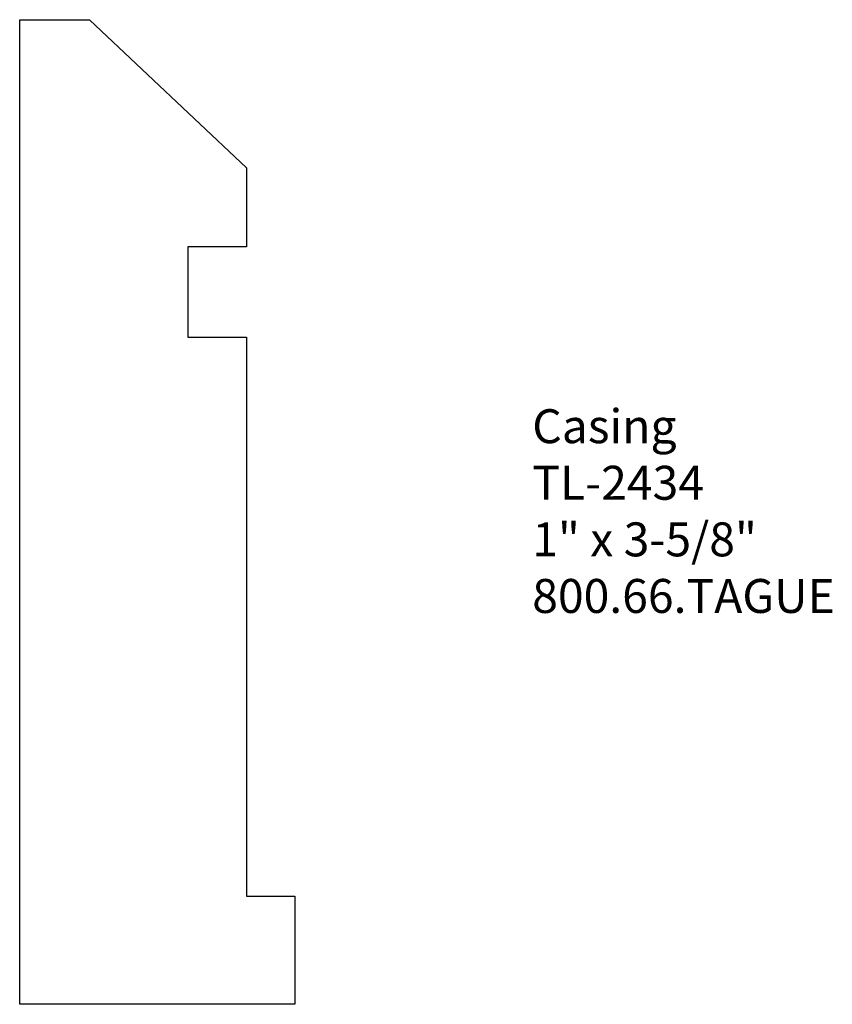
# Model space of a CAD drawing. Units: inches. Extents: x 0 to 2.99, y 0 to 3.63.
import ezdxf

# ---------------------------------------------------------------- set-up
doc = ezdxf.new("R2010")
doc.units = ezdxf.units.IN
doc.header["$MEASUREMENT"] = 0
doc.styles.get("Standard").update_dxf_attribs({"font": 'arial.ttf'})

msp = doc.modelspace()

# ---------------------------------------------------------------- linework, layer by layer
for p, q in [((0, 3.625), (0.257, 3.625)), ((0.257, 3.625), (0.8357, 3.0801)), ((0, 0), (0, 3.625)), ((0.8357, 3.0801), (0.8357, 2.7885)), ((0.8357, 2.7885), (0.619, 2.7885)), ((0.619, 2.7885), (0.619, 2.4559)), ((0.619, 2.4559), (0.8357, 2.4559)), ((0.8357, 2.4559), (0.8357, 0.3979)), ((0.8357, 0.3979), (1.013, 0.3979)), ((1.013, 0.3979), (1.013, 0)), ((1.013, 0), (0, 0))]:
    msp.add_line(p, q)

# ---------------------------------------------------------------- texts
at = {"insert": (1.888, 2.1909), "char_height": 0.125, "width": 3.1939, "attachment_point": 1}
msp.add_mtext('Casing\\PTL-2434\\P1" x 3-5/8"\\P800.66.TAGUE', dxfattribs=at)

doc.saveas('drawing.dxf')
